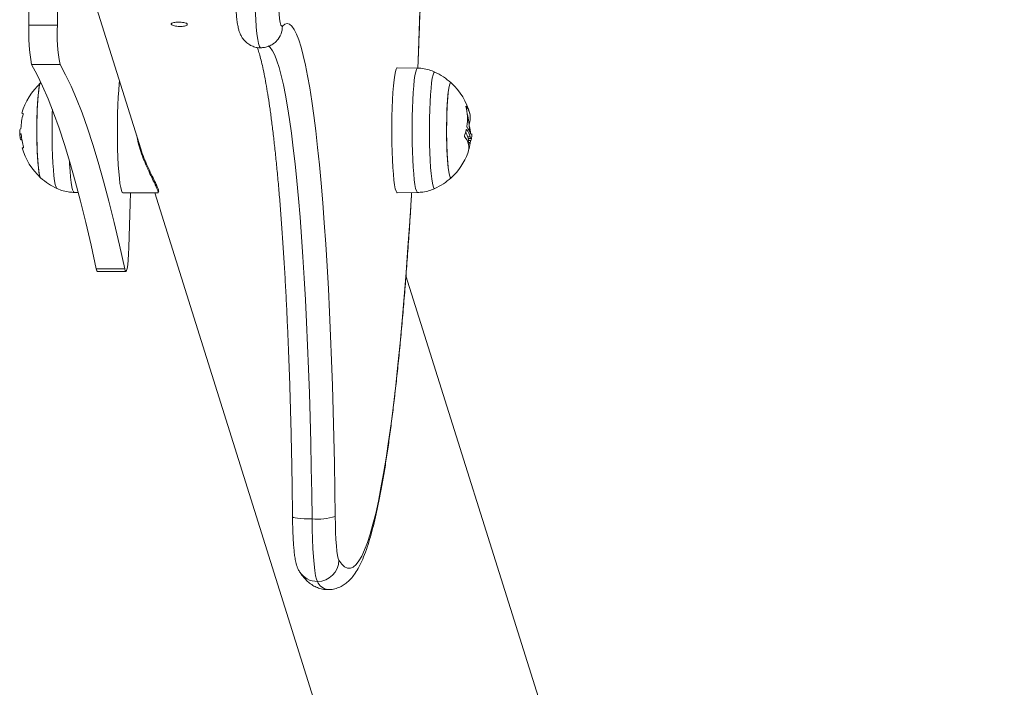
# Model space of a CAD drawing. Units: millimetres. Extents: x 0.1 to 9.8, y 1.2 to 14.6.
# Drawn here: x 5.8 to 6.1, y 5 to 5.2 of the extents above; entities that cross this region are included whole.
import ezdxf

# ---------------------------------------------------------------- set-up
doc = ezdxf.new("R2010")
doc.units = ezdxf.units.MM
doc.layers.get('0').update_dxf_attribs({"lineweight": 5})

# ---------------------------------------------------------------- blocks, each defined once
blk = doc.blocks.new('k064')
at = {"color": 7, "linetype": 'Continuous', "lineweight": 5}
for p, q in [((5.806500115157307, 5.210671175403098), (5.8066580982849, 5.228075021564175)), ((5.817005757789592, 5.217054240761241), (5.829905867117094, 5.176006837287398)), ((5.798530557572573, 5.210671175403098), (5.806500115157307, 5.210671175403098)), ((5.799266580205555, 5.199638083992655), (5.80723613779029, 5.199638083992655)), ((5.907575882029513, 5.198606800276059), (5.901883257520713, 5.198706545081434)), ((5.796238223006214, 5.181554923802627), (5.796197292249407, 5.181554923802627)), ((5.921271179405047, 5.181350798968372), (5.921335778613323, 5.181350798968365)), ((5.796432564115723, 5.179230831463142), (5.796023081826793, 5.179230831463142)), ((5.796533400796464, 5.178493444093411), (5.796307175875978, 5.178493444093403)), ((5.92163086786656, 5.179347920806192), (5.922378013894208, 5.179347920806192)), ((5.921890387957307, 5.178860817583429), (5.922750414856595, 5.178860817583429)), ((5.921933106068757, 5.178842926879783), (5.921960191844748, 5.178783328627715)), ((5.922801931414573, 5.180044763615223), (5.922785799277318, 5.180156110574478)), ((5.921772385866913, 5.17753565453946), (5.92231438184561, 5.17753565453946)), ((5.921797375115708, 5.177751593997003), (5.922367566226296, 5.177751593997003)), ((5.921888332527799, 5.178263433906652), (5.922567024200718, 5.178263433906652)), ((5.811210553549302, 5.163706330815126), (5.812372579102594, 5.163685970081252)), ((5.824875071500533, 5.16360656554559), (5.834647457187004, 5.16360656554559)), ((5.833802943366323, 5.16360656554559), (6.014724302357918, 4.58792524138663)), ((5.901883257520713, 5.163606586009747), (5.907575882029513, 5.163706330815126)), ((5.817422570100377, 5.142281435177891), (5.82539212768511, 5.142281435177891)), ((5.817752201021581, 5.141538637249154), (5.825721758606314, 5.141538637249154)), ((6.072250325194038, 4.606004143362645), (5.904332859236988, 5.14030783028146))]:
    blk.add_line(p, q, dxfattribs=at)
at = {"color": 7, "linetype": 'Continuous', "lineweight": 5, "flags": 128}
for points in [[(5.907637740497941, 5.198516479368577), (5.907829428435016, 5.203334249992258), (5.908142201069002, 5.211859078476623), (5.908426589355401, 5.220513794246314)], [(5.798530557572573, 5.210671175403098), (5.79869542928772, 5.228928837210914), (5.79882375292467, 5.247225090878393), (5.798915460940663, 5.265550306228286), (5.798970505065472, 5.283894837839449), (5.798988856326784, 5.302249030123674), (5.798970505065472, 5.320603222407902), (5.798915460940663, 5.338947754019065), (5.79882375292467, 5.357272969368962), (5.79869542928772, 5.375569223036441), (5.798530557572572, 5.393826884844257)], [(5.861912139695129, 5.217536874069276), (5.862016228866522, 5.214856231719631), (5.862153386717782, 5.212379215845113), (5.862320660181962, 5.210159157652397), (5.862514447790145, 5.208243855939836), (5.862730577212592, 5.206674547968982), (5.8629643950908, 5.205485021608771), (5.863210867226269, 5.204700887868333), (5.863464686968958, 5.204339029481032), (5.86355251824036, 5.20431384704092)], [(5.868381306011352, 5.219569965814584), (5.868464941596117, 5.217468183679751), (5.868577566551985, 5.215552852983192), (5.868716113376892, 5.213876140501112), (5.868876808549524, 5.212483713900715), (5.869055275306573, 5.211413497915819), (5.869246652850168, 5.210694641412401), (5.869445728738662, 5.210346723477462), (5.869647080854956, 5.210379220154534)], [(5.869647080854956, 5.210379220154534), (5.870305552757402, 5.210927134149705), (5.870965566500252, 5.211107653207899), (5.871625565886998, 5.210920351696872), (5.872283994754985, 5.210365671240703), (5.872939300644561, 5.209444919678498), (5.873589938459516, 5.208160267980757), (5.874234374110132, 5.206514745130599), (5.87487108813031, 5.204512230981946), (5.875498579260198, 5.202157447111512), (5.876115367985901, 5.199455945686163), (5.876720000027913, 5.196414096371869), (5.877311049770054, 5.193039071315161), (5.877887123620822, 5.189338828232456), (5.878446863299236, 5.185322091647182), (5.878988949037423, 5.180998332318856), (5.879512102692407, 5.176377744912708), (5.880015090759735, 5.171471223962465), (5.88049672728187, 5.166290338182934), (5.880955876644472, 5.160847303193004), (5.881391456253966, 5.15515495271338), (5.881802439090124, 5.149226708306896), (5.882187856127588, 5.143076547732862), (5.882546798620663, 5.136718971989927), (5.882878420245985, 5.130168971125292), (5.883181939097988, 5.123441988890795), (5.883456639532523, 5.116553886329283), (5.883701873854201, 5.109520904377034), (5.883917063843556, 5.102359625570477), (5.88410170212038, 5.095086934947508), (5.88425535334004, 5.087719980235521), (5.88437765521994, 5.080276131420069), (5.884468319393727, 5.072772939789511)], [(5.865686683275249, 5.20488979330945), (5.866255883606352, 5.204394209610301), (5.866885985423253, 5.203508871569722), (5.867511598706863, 5.202273629552662), (5.868131248370916, 5.200691396042897), (5.868743473390318, 5.198765901669189), (5.869346830245981, 5.196501686409158), (5.869939896328389, 5.193904088884784), (5.870521273291861, 5.190979233774888), (5.871089590351613, 5.187734017374202), (5.871643507515812, 5.184176091333144), (5.872181718745055, 5.180313844616533), (5.872702955031774, 5.176156383723908), (5.873205987392336, 5.171713511218), (5.873689629764766, 5.166995702611997), (5.874152741805282, 5.162014081670142), (5.874594231577011, 5.156780394179824), (5.875013058124602, 5.151306980257106), (5.8754082339286, 5.145606745250875), (5.875778827233856, 5.139693129314301), (5.876123964246429, 5.133580075715328), (5.876442831193851, 5.127281997960866), (5.876734676243857, 5.120813745812315), (5.876998811277063, 5.114190570272401), (5.877234613509445, 5.107428087626003), (5.877441526960749, 5.100542242619701), (5.877619063765388, 5.093549270866847), (5.877766805322755, 5.086465660566857), (5.877884403284196, 5.079308113628924), (5.877971580374376, 5.072093506291848)], [(5.817422570100377, 5.142281435177891), (5.81596057857328, 5.148941121336089), (5.814487346553219, 5.155266306926192), (5.813003455328617, 5.161254496240081), (5.811509490393658, 5.166903326537161), (5.810006041217275, 5.172210568976643), (5.808493701010577, 5.177174129496953), (5.806973066492771, 5.18179204964199), (5.805444737655724, 5.18606250733386), (5.803909317527231, 5.189983817591814), (5.80236741193307, 5.193554433197081), (5.800819629257966, 5.19677294530335), (5.799266580205555, 5.199638083992655)], [(5.82539212768511, 5.142281435177891), (5.823930136158013, 5.148941121336089), (5.822456904137955, 5.155266306926192), (5.820973012913352, 5.161254496240081), (5.819479047978391, 5.166903326537161), (5.817975598802009, 5.172210568976643), (5.81646325859531, 5.177174129496953), (5.814942624077504, 5.18179204964199), (5.813414295240459, 5.18606250733386), (5.811878875111964, 5.189983817591814), (5.810336969517803, 5.193554433197081), (5.8087891868427, 5.19677294530335), (5.80723613779029, 5.199638083992655)], [(5.901883257520713, 5.163606586009747), (5.901758806317297, 5.163662584504495), (5.901543061711842, 5.164040047669628), (5.901334194960683, 5.164765953778756), (5.901136457988556, 5.165825525476835), (5.900953876149985, 5.167197192939645), (5.90079016628468, 5.168853032973205), (5.9006486610534, 5.17075933744948), (5.900532241094585, 5.172877299506665), (5.90044327638287, 5.175163803544967), (5.900383577983235, 5.177572302935905), (5.900354361182935, 5.180053767577418), (5.900356220751772, 5.182557682005354), (5.900389118834291, 5.185033073742657), (5.900452385720397, 5.187429550951991), (5.900544733478736, 5.189698328268248), (5.900664282175261, 5.191793219927886), (5.900808598143258, 5.193671579977872), (5.900974743525789, 5.195295170424343), (5.901159336081995, 5.196630939647852), (5.901358618039748, 5.197651695239044), (5.901568532593074, 5.198336657557709), (5.901784806487007, 5.198671882746298), (5.901883257520713, 5.198706545081434)], [(5.907575868819108, 5.163706330584313), (5.907452138140944, 5.163762011044033), (5.907237619713764, 5.164137328908092), (5.907029940050799, 5.164859109350667), (5.906833326911081, 5.165912659003387), (5.906651782771152, 5.16727653063351), (5.906489003346173, 5.168922959747727), (5.906348302355817, 5.170818429797182), (5.906232544066499, 5.172924354477756), (5.906144084983173, 5.175197863235931), (5.906084725877677, 5.177592673989656), (5.906055675130223, 5.180060035298039), (5.906057524130257, 5.182549718800137), (5.906090235237465, 5.185011041719489), (5.906153142548038, 5.187393898619339), (5.906244965450544, 5.189649781404784), (5.906363834695479, 5.191732766807752), (5.90650733044781, 5.193600451252264), (5.906672531547826, 5.195214814068995), (5.90685607497753, 5.19654299148643), (5.907054224321993, 5.197557945642496), (5.907262945831975, 5.198239014997464), (5.907477990539435, 5.198572334943309), (5.90757588298671, 5.198606800259283)], [(5.824466308147314, 5.164244851091778), (5.824260703381154, 5.165084449319314), (5.824067605378215, 5.166251229485061), (5.823890945056985, 5.167721439309558), (5.82373431871216, 5.169465149560521), (5.823600914804445, 5.171446863325675), (5.823493449052699, 5.173626238627561), (5.823414109149721, 5.175958909669825), (5.823364510227139, 5.178397389996919), (5.823345661975982, 5.180892039181378), (5.823357948092295, 5.183392073359785), (5.823401118466175, 5.185846599045766), (5.823474294273304, 5.188205649174622), (5.823575985865275, 5.19042120028867), (5.823704123094523, 5.19244815015635), (5.823856097456582, 5.194245235923594), (5.823935413473541, 5.195004476253962)], [(5.912414035241906, 5.197499146549225), (5.912333990982749, 5.197510904619419), (5.912121793191802, 5.197290994820213), (5.911914822078828, 5.196710668532349), (5.911717701036484, 5.195782889286145), (5.911534833423118, 5.19452838213685), (5.911370304199036, 5.192975170701166), (5.911227788675229, 5.191157951155963), (5.911110470412997, 5.189117317183021)], [(5.801796974384403, 5.167848422166353), (5.801792955585705, 5.167852162563952), (5.801603409538605, 5.1682150719953), (5.801421654720341, 5.168930991634747), (5.801252648928554, 5.169980393060788), (5.801101002200681, 5.171334651338105), (5.800970851064142, 5.172956825831184), (5.800865745702665, 5.174802667848544), (5.800788553116523, 5.176821827631708), (5.800741378918237, 5.178959227765345), (5.800725509896965, 5.18115656554559), (5.800741378918237, 5.183353903325839), (5.800788553116523, 5.185491303459473), (5.800865745702665, 5.187510463242637), (5.800970851064142, 5.189356305259997), (5.801101002200681, 5.190978479753076), (5.801252648928554, 5.192332738030396), (5.801421654720341, 5.193382139456437), (5.801603409538605, 5.194098059095881), (5.801792955585705, 5.194460968527229), (5.801796974384403, 5.194464708924832)], [(5.801796974384405, 5.194464708924832), (5.801697528456345, 5.194324488946011), (5.80151124176015, 5.19378322572229), (5.801335260389522, 5.192897540124191), (5.801174384657503, 5.191691591346027), (5.801033002834692, 5.190198274526791), (5.80091497144866, 5.188458323456521), (5.800823510087931, 5.186519199464707), (5.800761113580008, 5.184433796798919), (5.800729483938967, 5.182258999807646), (5.800729483938967, 5.180054131283535), (5.800761113580006, 5.177879334292262), (5.800823510087928, 5.175793931626478), (5.800914971448653, 5.17385480763466), (5.801033002834687, 5.172114856564393), (5.801174384657497, 5.170621539745154), (5.801335260389512, 5.16941559096699), (5.80151124176014, 5.168529905368894), (5.801697528456335, 5.16798864214517), (5.801796974384405, 5.167848422166349)], [(5.916989461194411, 5.167848422166349), (5.91688311013158, 5.167807571915793), (5.916691808809685, 5.168016614786117), (5.916506115384498, 5.168584081259864), (5.91633109508859, 5.169494492330903), (5.916171522019387, 5.170723014358481), (5.916031748914244, 5.172236136464209), (5.915915588419105, 5.173992584621454), (5.915826209089473, 5.175944447503204), (5.915766048960463, 5.178038483378172), (5.91573674904357, 5.180217572406436), (5.915739108564147, 5.182422274719761), (5.915773063160626, 5.184592451786274), (5.915837686640123, 5.186668906832827), (5.915931216242584, 5.188594999578667), (5.916051100724261, 5.190318191234633), (5.916194069949015, 5.191791477624379), (5.916356224089086, 5.19297467133576), (5.916533140002236, 5.19383549792869), (5.91671999188354, 5.19435047629772), (5.916911682900762, 5.194505559175388), (5.916989461194411, 5.194464708924832)], [(5.916989461194412, 5.194464708924832), (5.916815557871693, 5.194473501825554), (5.916625637748923, 5.194137322981012), (5.916443130496899, 5.193447062911938), (5.916273014437698, 5.192421550113648), (5.916119929893957, 5.191088757901964), (5.915988052612962, 5.189485041374089), (5.915880979863165, 5.18765414573633)], [(5.806372258898391, 5.164814051005687), (5.80632413375258, 5.164846052723624), (5.806113451855937, 5.165210402627755), (5.805909855966967, 5.16593096346123), (5.805717894081403, 5.166991639085721), (5.805541854310555, 5.168368735760486), (5.805385669092014, 5.170031491421403), (5.805252827345467, 5.171942762854618), (5.805146296536022, 5.174059855414599), (5.805068456385922, 5.176335476751946), (5.805021045715498, 5.178718793246334), (5.805005123600778, 5.18115656554559), (5.805021045715498, 5.183594337844847), (5.805068456385922, 5.185977654339235), (5.805098499539798, 5.186978877401616)], [(5.911110470412997, 5.189117317183021), (5.911020970108457, 5.186898853173242), (5.910961287050518, 5.184552115946707), (5.910932754460069, 5.182129527735187), (5.910936009708032, 5.179685205156124), (5.91097098007755, 5.177273750336811), (5.911036884388351, 5.174949031193107), (5.911132250447037, 5.172762978109192), (5.911254947933446, 5.170764423898623), (5.91140223598848, 5.168998012959944), (5.911570824440376, 5.167503203994633), (5.911756947301705, 5.166313388564864), (5.911956446895304, 5.165455145181239), (5.912164866729911, 5.16494764558273), (5.912377551050828, 5.164802226471762), (5.912413547156043, 5.164813756423923)], [(5.915880979863165, 5.18765414573633), (5.915801632310065, 5.185646013048897), (5.915752174348062, 5.183515419936688), (5.915733955061431, 5.181320483425763), (5.915747471424821, 5.179121075662371), (5.915792354747073, 5.176977190756867), (5.915867380728158, 5.174947308300785), (5.915970502854887, 5.173086798196012), (5.916098908224467, 5.171446410308222), (5.916249094273138, 5.170070890142823), (5.916416964317002, 5.168997758304213), (5.916597939298868, 5.168256287031502), (5.916787082692994, 5.167866701728139), (5.91697923516065, 5.167839629265627), (5.916989461194412, 5.167848422166353)], [(5.796999414117939, 5.176277356211996), (5.796764708124663, 5.176277364957569), (5.796628533435059, 5.176277373859181), (5.796591672307406, 5.176277382865687), (5.796654336491202, 5.176277391925355), (5.796816166010767, 5.176277400986136), (5.796840773756775, 5.176277402012675)], [(5.809886577554086, 5.172616250608426), (5.809933422094047, 5.171722245375241), (5.810063464204537, 5.16972907869747), (5.810216905027226, 5.16796854269778), (5.810390620949446, 5.166476476812152), (5.810581075615979, 5.165283255199254), (5.81078439191904, 5.164413168410166), (5.810996430925015, 5.163883928902782), (5.811210553549302, 5.163706330815126)], [(5.824875071500533, 5.16360656554559), (5.824680234156568, 5.163749526601167), (5.824466308147314, 5.164244851091778)], [(5.826985076289351, 5.16360656554559), (5.826904516713658, 5.160658415822072), (5.82654485608379, 5.148250604693063)], [(5.885515781334322, 5.060486674021353), (5.886316446966268, 5.059410829048433), (5.887120091116729, 5.058683934308759), (5.887925558976399, 5.058307034325344), (5.888731693115367, 5.058280670690634), (5.889537335146305, 5.05860488128828), (5.890341327389019, 5.059279200238683), (5.891142514534011, 5.060302658568451), (5.891939745302612, 5.061673785602784), (5.89273187410133, 5.063390611078782), (5.89351776266803, 5.065450667976647), (5.894296281707581, 5.067850996064697), (5.895066312514605, 5.07058814615314), (5.895826748581034, 5.073658185050411), (5.896576497186111, 5.077056701215069), (5.897314480966595, 5.080778811095007), (5.898039639464904, 5.084819166144959), (5.898750930652946, 5.089171960512173), (5.899447332429482, 5.093830939379236), (5.900127844088851, 5.098789407952017), (5.900791487758952, 5.104040241079874), (5.90143730980641, 5.10957589349424), (5.902064382206913, 5.115388410650931), (5.902671803878754, 5.12146944016054), (5.903258701977662, 5.127810243790551), (5.903824233151028, 5.134401710021864), (5.904367584749802, 5.141234367141758), (5.904887975996219, 5.148298396854413), (5.905384659105764, 5.155583648389451), (5.905856920361704, 5.16307965308828), (5.905892947695208, 5.163676842842156)], [(5.82654485608379, 5.148250604693063), (5.82647020071233, 5.146414538530236), (5.826364822851262, 5.144788809370626), (5.826233048112695, 5.143440151096277), (5.826080285663228, 5.142423924221363), (5.825912806185291, 5.141781843421425), (5.825737484474517, 5.141540265204929), (5.825561517239101, 5.141709106015893), (5.82539212768511, 5.142281435177891)], [(5.817752201021579, 5.141538637249154), (5.817591959654366, 5.141709106015893), (5.817422570100377, 5.142281435177891)], [(5.872491445103727, 5.072713595517252), (5.87252746938666, 5.072640388889662), (5.872770136704509, 5.072512931846559), (5.873232659401237, 5.07239546676289), (5.873897262988993, 5.072292507755948), (5.874738407124615, 5.072208011482624), (5.875723767110689, 5.072145225087317), (5.87681547611555, 5.072106561415991), (5.877971580374376, 5.072093506291848)], [(5.877971580374376, 5.072093506291848), (5.878019109920669, 5.069209971271393), (5.878102904739788, 5.066437281629808), (5.878221160693585, 5.0638351345559), (5.878371331681019, 5.061459555384344), (5.878550184456771, 5.059361691346412), (5.878753868244414, 5.057586710348263), (5.878977997645255, 5.056172828486703), (5.879217747057845, 5.055150487240349), (5.879467954575223, 5.05454169805162)], [(5.884468319393727, 5.072772939789511), (5.884507554576392, 5.070506734827807), (5.88457874073026, 5.068345432343937), (5.884679938998423, 5.066347898508207), (5.88480839310103, 5.064568539017129), (5.88496060440652, 5.063055817276274), (5.885132427221866, 5.061850934430007), (5.885319181706469, 5.060986707189249), (5.885515781334322, 5.060486674021353)]]:
    blk.add_lwpolyline(points, dxfattribs=at)
at = {"color": 7, "linetype": 'Continuous', "lineweight": 5}
for centre, radius, start, end in [((5.843148305612702, 5.208106550108985), 0.04469139450802023, 176.7102621193406, 190.9228839838088), ((5.851117863197506, 5.208106550108996), 0.0446913945080931, 176.7102621193596, 190.9228839838048), ((5.86372666093336, 5.210323717654679), 0.005920680077114774, 317.8602292081998, 0.5371182923102688), ((5.904869505757298, 5.18115656554559), 0.01800000000000087, 47.67533453147546, 65.22303665226639), ((5.813916929821516, 5.181156565545587), 0.01800000000000106, 132.3246654685086, 164.6386019041998), ((5.904869505757302, 5.18115656554559), 0.01800000000000051, 15.00643031760145, 47.67533453147755), ((5.908463388265113, 5.184381142637909), 0.01313462722943763, 350.6977268397479, 15.48514605431476), ((5.917517230420505, 5.184694257654245), 0.004874273805885908, 337.5973967308676, 41.88964197947656), ((5.813565094085281, 5.181040788662719), 0.01730867946424185, 164.3779780742837, 177.8018767387676), ((5.796847765085448, 5.186583043887415), 0.0007183223301726137, 246.3835138844325, 274.769478137867), ((5.904122359733724, 5.18115656554559), 0.01800000000000142, 359.5567306040473, 15.00643031756578), ((5.90752306096334, 5.184478819577309), 0.01408474626568044, 339.8013237413908, 346.904793118873), ((5.916760577415052, 5.177697394643586), 0.005854897878272195, 16.37394601288168, 38.60817710074456), ((5.916649018290046, 5.178225370602606), 0.006142564268801358, 21.16294418708573, 38.39790909763448), ((5.90988007669118, 5.179246322606522), 0.01260511036644879, 4.242059441006184, 14.61120211034893), ((5.813916929821516, 5.181156565545587), 0.01799999999999976, 181.1766123480554, 186.1806723988016), ((5.796742855811986, 5.249165296138498), 0.06903260675083508, 269.4919879126184, 269.6478939185791), ((5.813568229887932, 5.181198623512236), 0.01724829063712241, 184.0653534189112, 196.0178626340507), ((5.917339089149338, 5.176290451664618), 0.004616425410549521, 340.5631622185438, 42.33493376705123), ((5.916417055854271, 5.177861802707648), 0.005421474218542579, 15.90939840145086, 30.79842906331343), ((5.904122359733724, 5.18115656554559), 0.01799999999999997, 348.3950983758829, 352.4137414541818), ((5.904869505757302, 5.18115656554559), 0.01800000000000018, 352.4137414532922, 356.4502881215397), ((5.813916929821516, 5.181156565545587), 0.01799999999999796, 195.7276961869087, 227.6753345314699), ((5.908634618424949, 5.179309947262391), 0.013794348187285, 344.3960608690966, 352.6098786988138), ((5.918011720025869, 5.179743799038347), 0.004789809709010927, 335.4223731217327, 341.9970752821236), ((5.904869505757302, 5.18115656554559), 0.01799999999999904, 312.3246654685162, 339.1646350830828), ((5.813916929821517, 5.18115656554559), 0.01800000000000032, 227.6753345314616, 245.2230366522652), ((5.904869505757298, 5.18115656554559), 0.01799999999999993, 294.776963347736, 312.3246654685363), ((5.879346310721904, 5.090348949443337), 0.01830713216715292, 265.6934564917237, 286.2472027628031), ((5.879471700127881, 5.060586604141028), 0.00604490724981816, 269.9644983183241, 359.0527836601546), ((5.879449097195754, 5.060442419273143), 0.005900751353418576, 212.6921006763327, 270.1831038168964), ((5.883024909205742, 5.056072631384501), 0.003872425998426726, 203.2873166059794, 260.8919917001023)]:
    blk.add_arc(centre, radius, start, end, dxfattribs=at)
for points, knots in [([(5.907660991319593, 5.198472589909125), (5.907742849582069, 5.200490648296677), (5.907932688111917, 5.205170752978423), (5.908200731732802, 5.21266340770333), (5.908469604089526, 5.220911863647595), (5.908711557114928, 5.229268643087947), (5.908927336933208, 5.237717569361996), (5.90911639816342, 5.246249340254048), (5.909278582106022, 5.254852661379038), (5.90941366789994, 5.263516641378926), (5.909521493409081, 5.272230169887306), (5.909601923350871, 5.280982103837227), (5.909654858243489, 5.289761237176572), (5.909680232316355, 5.29855632861185), (5.90967801427582, 5.307356113128447), (5.909648207264682, 5.316149311710339), (5.909590848930056, 5.324924653546615), (5.909506011560016, 5.333670893396841), (5.909393800987075, 5.342376829135331), (5.909254359518777, 5.351031326389121), (5.909087854019654, 5.359623272103375), (5.908894518958836, 5.368141820663054), (5.908674493922601, 5.37657554802457), (5.908428427856347, 5.384915681527668), (5.908155221073476, 5.393144117370467), (5.907899891950154, 5.400189835975572), (5.907725463606423, 5.404435209258354), (5.907660141800677, 5.406025062392152)], [0, 0, 0, 0, 0.03113722435186584, 0.07221073005843413, 0.1132792835216297, 0.1543435702999323, 0.1954041986095328, 0.2364617130169574, 0.2775166058504487, 0.31856932682216, 0.3596202912477918, 0.4006698871747779, 0.4417184816703134, 0.482766426478424, 0.5238140632236925, 0.5648617193447644, 0.6059096277953051, 0.6469581270731063, 0.6880075631625664, 0.7290582945160273, 0.7701106973928118, 0.8111651717056328, 0.8522221475588079, 0.8932820926979865, 0.9343455211358841, 0.975413003282161, 1, 1, 1, 1]), ([(5.856407091557956, 5.219381721034226), (5.856419204409341, 5.219022849218907), (5.85645457566049, 5.217974892407637), (5.856534310778348, 5.216322284979389), (5.856655192987458, 5.214496705140741), (5.856806009157137, 5.212827219495919), (5.856996934221592, 5.211288404964547), (5.857216555617733, 5.210049801691548), (5.857486934992717, 5.209020762556888), (5.857809206756181, 5.208153830496057), (5.858238225600556, 5.207314772183482), (5.858855382951547, 5.206452039274327), (5.859685897974638, 5.205640222010667), (5.860723583163316, 5.204954628227702), (5.86192423089138, 5.204501569171301), (5.862901386906015, 5.204288672749181), (5.863449897437024, 5.204334380947897), (5.863562096069859, 5.204343730626915)], [0, 0, 0, 0, 0.04863760176950194, 0.1420287241361887, 0.2363285432789945, 0.332496355809215, 0.4324939214141869, 0.5423897772657702, 0.615940829173402, 0.6676118624542421, 0.716708962874594, 0.7663192559654025, 0.818458416491593, 0.8728471655167536, 0.9287331748763106, 0.9854222664957174, 1, 1, 1, 1]), ([(5.838472696616152, 5.210976564882719), (5.838518579702982, 5.210907216066422), (5.838610342777756, 5.210768523117553), (5.839051396954072, 5.210563198466792), (5.839661525466796, 5.210397871849581), (5.840395744908538, 5.21029892396596), (5.841164355240228, 5.21028476361082), (5.841881930003006, 5.210357567033631), (5.842468404155293, 5.210504089409467), (5.842858142405503, 5.210699368930486), (5.843005967167248, 5.210912525850146), (5.842895092977145, 5.211114208267519), (5.842539032406827, 5.211282947676017), (5.841977558992277, 5.211406801984337), (5.841273009062438, 5.211481098173712), (5.840505500800313, 5.211505143957117), (5.839762963857061, 5.211479288130986), (5.839126776752967, 5.211403472937503), (5.838672101832462, 5.211277854264827), (5.83846119859525, 5.211128084668202), (5.838469463104778, 5.2110191757767), (5.838472696616152, 5.210976564882719)], [0, 0, 0, 0, 0.05358680940029527, 0.1071699996169199, 0.1608470702450709, 0.2145856367948484, 0.2682223985103512, 0.321753354760395, 0.3753386965442113, 0.4290541739503225, 0.4827730933717128, 0.5363624101191343, 0.5898916275115613, 0.6435237324476691, 0.6972613191650029, 0.7509425847521864, 0.8044940355784589, 0.8580442440869569, 0.9117233666952291, 0.9654615320109421, 1, 1, 1, 1]), ([(5.863562096069859, 5.204343730626915), (5.863923360948779, 5.204350751220749), (5.864717176120126, 5.204366177724191), (5.865864364845643, 5.204728014807161), (5.866922532030327, 5.205284057461713), (5.867657315635271, 5.205864727209812), (5.868016561826896, 5.206245641316373), (5.868132542913057, 5.206368617795574)], [0, 0, 0, 0, 0.2064927508496335, 0.4537310100227802, 0.6826141012687565, 0.8975333291609826, 1, 1, 1, 1]), ([(5.86262685105615, 5.204419788792139), (5.862670273928948, 5.204299851917641), (5.862846849850503, 5.20381213743036), (5.863196179980799, 5.202645822676077), (5.863662012172624, 5.200902192525566), (5.864153069644398, 5.198793473968282), (5.864655883061219, 5.19635549707956), (5.86516389313415, 5.193591761284305), (5.865671177494352, 5.190516053235791), (5.86617353866754, 5.187139441977733), (5.866667661270269, 5.18347345780335), (5.867150939180681, 5.179529186392651), (5.867621240043175, 5.175317620559339), (5.8680767768115, 5.170849703904105), (5.86851601321735, 5.166136446306409), (5.868937602570498, 5.16118899450643), (5.869340345901404, 5.156018688174781), (5.869723163739287, 5.150637096676645), (5.870085076808047, 5.145056042171275), (5.870425192799334, 5.139287611544757), (5.870742697249539, 5.133344159788562), (5.871036847308212, 5.127238306783221), (5.871306967250043, 5.120982928689608), (5.871552446161211, 5.114591146116409), (5.871772733558683, 5.108076305997633), (5.871967346955665, 5.101451972484716), (5.872135837780555, 5.094731872684447), (5.872277914817926, 5.087930001780665), (5.872390965945224, 5.081180434203921), (5.872456768166223, 5.076095675480412), (5.872485355084486, 5.073307521696337), (5.872491447195515, 5.072713342839362)], [0, 0, 0, 0, 0.01032806258085018, 0.04199830758765983, 0.07509888302248179, 0.1092696596436016, 0.1442212317932404, 0.1797369715432289, 0.2156609243749001, 0.2518827303549814, 0.2883245381748037, 0.3249311297982179, 0.3616629348078906, 0.3984912303064763, 0.4353948752616018, 0.4723580872015891, 0.5093689183759853, 0.5464182008280435, 0.583498807486028, 0.620605128105463, 0.657732692836823, 0.6948778983911292, 0.7320378063433748, 0.7692099927387042, 0.8063924345829367, 0.8435834231210355, 0.880781496746384, 0.9179853884058863, 0.9551939837671902, 0.9904514637381644, 1, 1, 1, 1]), ([(5.912456242939503, 5.197441841562954), (5.912196083612472, 5.197571746945703), (5.911388141430018, 5.197975176796374), (5.909913226346672, 5.198359205666931), (5.908529241553951, 5.198612467630403), (5.907744691652394, 5.198582151243743), (5.907575159611437, 5.198575600227811)], [0, 0, 0, 0, 0.1722315246057741, 0.534876513817097, 0.8994922646065466, 1, 1, 1, 1]), ([(5.92112122461782, 5.187887937659623), (5.92111889899119, 5.187896832811367), (5.921114286291917, 5.187914475651992), (5.921110626464357, 5.187936541378525), (5.921109615731941, 5.187954035498629), (5.921111702629221, 5.187965670554485), (5.921116655900483, 5.187971014857), (5.921126657472848, 5.187969993912359), (5.921138157600322, 5.187957259745497), (5.921145797114339, 5.187948800461326)], [0, 0, 0, 0, 0.1261443512295951, 0.2501974951637033, 0.3757810848318833, 0.5004272876055442, 0.6250119633655978, 0.7508961209747659, 0.9999999999999999, 0.9999999999999999, 0.9999999999999999, 0.9999999999999999]), ([(5.796907491427045, 5.185867208896552), (5.796909502085987, 5.185866471848934), (5.796913491396189, 5.185865009486767), (5.796917171036342, 5.185854912312157), (5.796918924385341, 5.18583948666422), (5.796918368594683, 5.185818352498627), (5.796915653662256, 5.185792849996853), (5.796910784838066, 5.185764003223865), (5.796904206435241, 5.185733145352705), (5.796898624372933, 5.185712329581635), (5.796895812213337, 5.185701842907145)], [0, 0, 0, 0, 0.1259231919504765, 0.2498418121872898, 0.3753926238746254, 0.4996836939615817, 0.6243172069795816, 0.7497760982362778, 0.8739409364706918, 1, 1, 1, 1]), ([(5.796232583611673, 5.181550104001269), (5.796105977940202, 5.181542197128243), (5.795920069589482, 5.181530586639495), (5.79594682710088, 5.181017874240512), (5.795955362446978, 5.180854324734399)], [0, 0, 0, 0, 0.6810112132297076, 1, 1, 1, 1]), ([(5.796269150809919, 5.181704664412601), (5.796268627822848, 5.181694076282104), (5.796267580042064, 5.181672863444694), (5.796263532171463, 5.181632813111404), (5.796256122316779, 5.181589842730547), (5.796244641688301, 5.181555492116159), (5.796236606104221, 5.181551900748561), (5.796232583584422, 5.181550102951773)], [0, 0, 0, 0, 0.1250654454620739, 0.2505629262763488, 0.500116651745122, 0.7497642180524178, 1, 1, 1, 1]), ([(5.921241532339631, 5.18128764103851), (5.92124397055061, 5.181296821752694), (5.921248868930959, 5.181315265862031), (5.921262296969943, 5.181344811517897), (5.921282811278545, 5.181368979305487), (5.92131045756526, 5.181375142482024), (5.921327331582327, 5.181358919896612), (5.921335778613323, 5.181350798968365)], [0, 0, 0, 0, 0.1247101160280312, 0.2505433640508023, 0.5001736803217481, 0.7497899641464891, 1, 1, 1, 1]), ([(5.921463044952859, 5.182040635087022), (5.921455663039695, 5.182052498625383), (5.921440904647333, 5.182076216969135), (5.921428306950692, 5.182124367891314), (5.92142258785685, 5.182165720009232), (5.921420846226439, 5.182197713082134), (5.921421447106803, 5.182229276758855), (5.92142400629352, 5.18224843994536), (5.921425286006607, 5.182258022435166)], [0, 0, 0, 0, 0.2492314614327164, 0.4982794589825426, 0.6240154062982305, 0.7487016446347644, 0.8743390652887719, 1, 1, 1, 1]), ([(5.796023081820921, 5.179230831463139), (5.795998990526946, 5.179486878944088), (5.795950931676832, 5.179997658793484), (5.796070938458997, 5.180089567045597), (5.796130787358451, 5.180135402852882)], [0, 0, 0, 0, 0.5012873574618308, 1, 1, 1, 1]), ([(5.796307175878256, 5.178493444131204), (5.796247329972972, 5.178540692474327), (5.796127881346565, 5.178634997166673), (5.796057967552952, 5.179032489756077), (5.796023081824512, 5.179230831425352)], [0, 0, 0, 0, 0.5010179445842343, 1, 1, 1, 1]), ([(5.796318624780224, 5.180133992928672), (5.796323115360626, 5.180131638651977), (5.796332075722067, 5.180126941003069), (5.796345668902062, 5.180091638318126), (5.796355030854618, 5.180048022259991), (5.796360674707473, 5.180007731974319), (5.796362455353029, 5.179986401291137), (5.796363338798595, 5.17997581833294)], [0, 0, 0, 0, 0.2503047665655782, 0.4994501777130711, 0.7488062740105602, 0.8753732977113877, 1, 1, 1, 1]), ([(5.834675503516221, 5.164244851091778), (5.834585408313948, 5.164493448073776), (5.834402661801286, 5.164997695030015), (5.833816130493463, 5.166236251325499), (5.832988000482517, 5.167903648404922), (5.832265831743269, 5.169400736465066), (5.831548708167404, 5.170975230525064), (5.830839547537447, 5.17261310503074), (5.829935660352771, 5.175073117023205), (5.829208178339436, 5.177451597584417), (5.828893626155925, 5.178987573378143), (5.828752450233634, 5.179676943252725)], [0, 0, 0, 0, 0.110992663217704, 0.2251343203915481, 0.3625793975189905, 0.5044123394962691, 0.5190476929078232, 0.650529899696173, 0.7851121381409502, 0.9035549785453567, 1, 1, 1, 1]), ([(5.92075164598305, 5.179399444978836), (5.920744481592791, 5.179411251161424), (5.920733696477225, 5.179429023929087), (5.920725834335983, 5.179464575420587), (5.920722798689718, 5.179493972857026), (5.920722896498527, 5.17952528149703), (5.920726240632427, 5.179556891279267), (5.920732314181024, 5.179587847150744), (5.920738495636845, 5.179606361316123), (5.920741609420632, 5.179615687453792)], [0, 0, 0, 0, 0.2488724779959765, 0.3746471560182927, 0.4989355740208574, 0.6237924319353744, 0.749277976316073, 0.8737038336918157, 1, 1, 1, 1]), ([(5.92163086786656, 5.179347920806192), (5.921688614181755, 5.179186625165402), (5.921790148777036, 5.178903021137108), (5.921860303925841, 5.178893708410913), (5.921890559360425, 5.178889692161457)], [0, 0, 0, 0, 0.5687353658520439, 1, 1, 1, 1]), ([(5.922678552228711, 5.180118233121474), (5.922659916710153, 5.180104849114484), (5.922589319193166, 5.180054146062778), (5.922467197785326, 5.18027811804083), (5.922377312578688, 5.180442968478472)], [0, 0, 0, 0, 0.2639684701602319, 1, 1, 1, 1]), ([(5.92237801389382, 5.179347920851948), (5.922435357365655, 5.179190146478566), (5.92254981129381, 5.17887523884883), (5.92262864454499, 5.178871695691418), (5.922667980922701, 5.178869927719449)], [0, 0, 0, 0, 0.501017944584241, 1, 1, 1, 1]), ([(5.922667980928183, 5.17886992776519), (5.922697951870693, 5.178873569192755), (5.922757739818791, 5.178880833344754), (5.922630486860045, 5.178468880165353), (5.922567024200718, 5.178263433906652)], [0, 0, 0, 0, 0.5012873574618337, 1, 1, 1, 1]), ([(5.796989591784457, 5.176439181471762), (5.796992460954022, 5.176428744781019), (5.796998151474274, 5.176408045342148), (5.797004758260862, 5.176377471284484), (5.797009541278464, 5.176349016200758), (5.79701205661078, 5.17632393128765), (5.797012246606045, 5.176303486460759), (5.797009560854591, 5.176282928144181), (5.797003464752621, 5.176279580558846), (5.796999414117939, 5.176277356211989)], [0, 0, 0, 0, 0.1261389991910582, 0.2501757086328422, 0.3757832287098342, 0.5003734950171526, 0.6249901079539532, 0.7508197724145838, 1, 1, 1, 1]), ([(5.829925326843196, 5.176000794075902), (5.829990171087002, 5.175778398498801), (5.830316358848761, 5.174659675983703), (5.831045397893036, 5.17280394158743), (5.832068930838941, 5.170422053608915), (5.833118534360058, 5.168262560605415), (5.833977440932355, 5.166548474363184), (5.83457163895384, 5.16529805261928), (5.83475475854915, 5.164797814773037), (5.834846297889208, 5.164547751735062)], [0, 0, 0, 0, 0.04029320760254168, 0.2026880171731995, 0.3651085863266975, 0.5448770777000447, 0.7244635704411978, 0.862262567364141, 1, 1, 1, 1]), ([(5.922367566226296, 5.177751593997003), (5.922362750268449, 5.177739577191209), (5.922353140659188, 5.177715599238772), (5.922337469260577, 5.177659112368493), (5.922325926355728, 5.177606401389836), (5.9223184242077, 5.177564615571361), (5.922315722342874, 5.177545258375842), (5.922314381845609, 5.177535654539467)], [0, 0, 0, 0, 0.2503047665655559, 0.4994501777129382, 0.7488062740103824, 0.8753732977113308, 1, 1, 1, 1]), ([(5.806300463023478, 5.164857560942144), (5.806338753674408, 5.16483623466665), (5.806909263586863, 5.164518484738933), (5.808131156263053, 5.164141612293234), (5.809740048328616, 5.163759821812617), (5.810780366716569, 5.163750231492982), (5.811205353561818, 5.163746313692686)], [0, 0, 0, 0, 0.02593059158825663, 0.386351738029353, 0.7493147848133805, 1, 1, 1, 1]), ([(5.907581274958079, 5.16373594455421), (5.90807584366955, 5.163751400867069), (5.909192968911289, 5.163786313381424), (5.910842917503136, 5.164162672896021), (5.911934088277172, 5.164621382091726), (5.912451520852296, 5.164838901737612)], [0, 0, 0, 0, 0.2946342608766382, 0.6655159581939375, 1, 1, 1, 1]), ([(5.834647540844053, 5.163624288966195), (5.834702705659244, 5.163639438378921), (5.834822021465977, 5.16367220499645), (5.834726734975232, 5.164044619686626), (5.834675503516221, 5.164244851091778)], [0, 0, 0, 0, 0.4623428923787578, 1, 1, 1, 1]), ([(5.834846297889208, 5.164547751735062), (5.834847906075983, 5.164542611629157), (5.834918099420865, 5.164318258816413), (5.834961537968181, 5.164013945623937), (5.834889605062119, 5.163848765886604), (5.834752883970155, 5.163943595783833), (5.834727203771329, 5.163961407597506)], [0, 0, 0, 0, 0.01039684610287037, 0.4537964217069795, 0.8974070767860374, 1, 1, 1, 1]), ([(5.882413582653123, 5.052281518186268), (5.882558430590646, 5.052271889240883), (5.883226543246335, 5.052227475627662), (5.884408760902098, 5.052470724571277), (5.885821505176934, 5.052967141885867), (5.887069202089376, 5.053690035394643), (5.888179586559709, 5.054575279187306), (5.889203209613872, 5.055647692151583), (5.89019669545618, 5.056975089059184), (5.891205256554017, 5.058676419144431), (5.892220683862784, 5.060825842367434), (5.893205651437639, 5.063393103780411), (5.894125181169799, 5.066251663952174), (5.894976033973786, 5.069316411277667), (5.895779599300444, 5.072605048186789), (5.896549373767983, 5.076136106290884), (5.897292670311416, 5.079919807011587), (5.898013499797483, 5.083960902469721), (5.898714073052273, 5.088260759345241), (5.899395562285759, 5.092818515773734), (5.900058511269108, 5.09763174228763), (5.90070306943337, 5.102696841058235), (5.9013291325921, 5.108009298154984), (5.901936430251696, 5.113563857635787), (5.902524585117136, 5.119354619826749), (5.903093142199705, 5.125375197207321), (5.903641628957289, 5.131618512734475), (5.904169447613719, 5.138077837339912), (5.90467635915109, 5.144743144516161), (5.905160738277181, 5.151614883782498), (5.905577682819819, 5.157920178039765), (5.905823044841971, 5.162010936539668), (5.905922996800869, 5.163677369355399)], [0, 0, 0, 0, 0.005266939613243714, 0.02429381510378473, 0.0433254759227024, 0.0630015776839807, 0.08418914560168585, 0.108039453453672, 0.1361263368278308, 0.1704891576178641, 0.2120804576011843, 0.2559834796660274, 0.2977436743663711, 0.3378793582029835, 0.3770247528229062, 0.4155461180331268, 0.4536537482549086, 0.4914750603086221, 0.5290912412055244, 0.5665562272483365, 0.6039071073177783, 0.6411701311455359, 0.6783643376507215, 0.7155038304808089, 0.7525992519108766, 0.7896587644184111, 0.8266887204114897, 0.8636941290314241, 0.9006789877386947, 0.9376465218815668, 0.9745993604574974, 1, 1, 1, 1]), ([(5.872491447195515, 5.072713342839362), (5.872496002697784, 5.07233493623683), (5.872509250205675, 5.071234520923563), (5.872552858744275, 5.069448863505484), (5.872631053524271, 5.06741997405395), (5.872737079373562, 5.065516953094727), (5.872871355976586, 5.063762518686643), (5.873037420966939, 5.06215974279119), (5.873259436653247, 5.060642815318561), (5.873506246594006, 5.059475537281783), (5.873882792828391, 5.058384390368095), (5.874195475297868, 5.057720059822662), (5.874429720275598, 5.057341546459226), (5.874482948427199, 5.057255535792587)], [0, 0, 0, 0, 0.05603921521963039, 0.1629633578223912, 0.270335172913749, 0.3785418290605474, 0.4882775102993316, 0.6009502808199991, 0.7201602821771173, 0.8600832896933468, 0.9226112659389688, 0.9824147381573369, 0.9999999999999999, 0.9999999999999999, 0.9999999999999999, 0.9999999999999999]), ([(5.874482948427199, 5.057255535792587), (5.874691316544054, 5.056942740815215), (5.875196124540124, 5.056184940590837), (5.876092504870347, 5.055115044952947), (5.877213964144176, 5.054085140289805), (5.878428865517976, 5.053264703722141), (5.879766878147699, 5.05266468478615), (5.88111836805177, 5.052295205151983), (5.882019952103625, 5.052285677811886), (5.882413582653123, 5.052281518186268)], [0, 0, 0, 0, 0.1371408734925033, 0.3322476133666205, 0.49566795043491, 0.6403209365365558, 0.7736802107883775, 0.9011890429886974, 1, 1, 1, 1])]:
    blk.add_open_spline(points, degree=3, knots=knots, dxfattribs=at)

msp = doc.modelspace()

# ---------------------------------------------------------------- block references
at = {"lineweight": 15}
msp.add_blockref('k064', (0, 0), dxfattribs=at)

doc.saveas('drawing.dxf')
